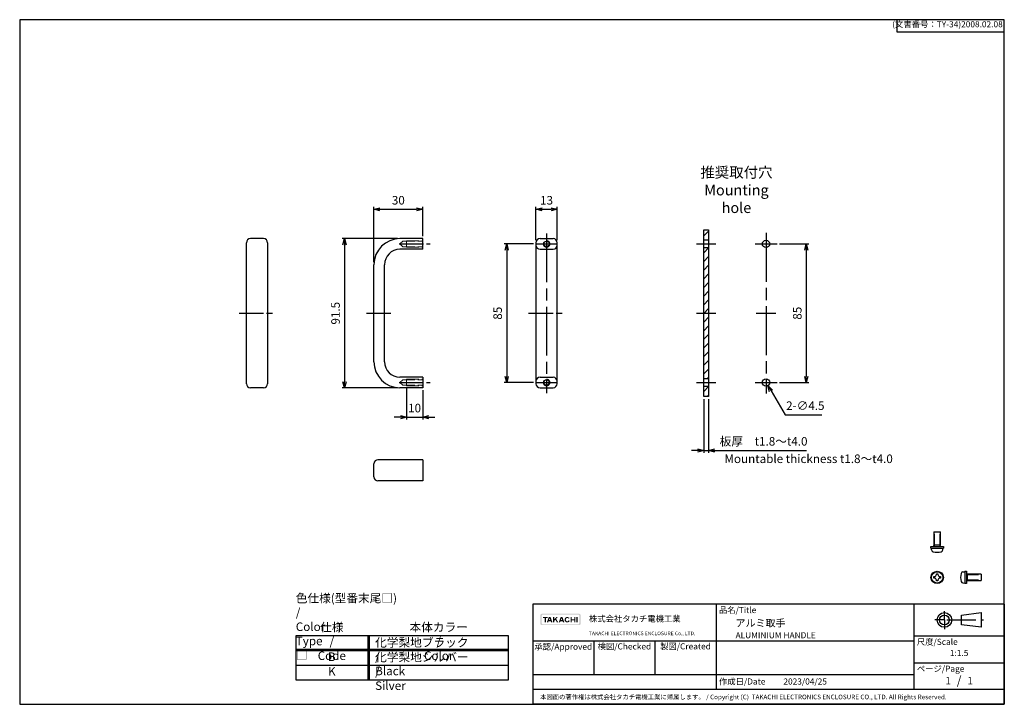
# Model space of a CAD drawing. Units: millimetres. Extents: x 0 to 604, y 0 to 420.
import ezdxf
from ezdxf.enums import TextEntityAlignment as Align

# ---------------------------------------------------------------- set-up
doc = ezdxf.new("R2010")
doc.units = ezdxf.units.MM
doc.header["$LTSCALE"] = 2.5
for name, pattern in [('AM_ISO02W050x2', [3.75, 3, -0.75]), ('AM_ISO08W050', [18, 12, -1.5, 3, -1.5]), ('AM_ISO08W050x2', [9, 6, -0.75, 1.5, -0.75]), ('gen7a', [6.875, 4.75, -0.875, 0.375, -0.875])]:
    doc.linetypes.add(name, pattern=pattern)
doc.layers.add('7A', color=4, linetype='gen7a')
doc.layers.add('RAHM2', color=1, linetype='Continuous')
for name, color, linetype, lineweight in [('AM_5', 3, 'Continuous', 25), ('AM_7', 4, 'AM_ISO08W050', 25), ('AM_8', 1, 'Continuous', 25), ('取手', 7, 'Continuous', 25), ('取手0', 7, 'AM_ISO02W050x2', 13), ('ﾋﾞｽ', 8, 'Continuous', 25), ('ﾋﾞｽ0', 8, 'AM_ISO02W050x2', 13)]:
    doc.layers.add(name, color=color, linetype=linetype, lineweight=lineweight)
doc.styles.get("Standard").update_dxf_attribs({"font": 'ISOCP.SHX', "bigfont": 'EXTFONT.SHX'})
doc.dimstyles.new('AM_ISO$0', dxfattribs={"dimtxt": 3.5, "dimasz": 2.5, "dimexe": 1, "dimexo": 1, "dimgap": 1.5, "dimtad": 1, "dimdsep": 46, "dimtxsty": 'Standard', "dimblk": 'OPEN30', "dimcen": 0, "dimclrd": 3, "dimclre": 3, "dimclrt": 2, "dimadec": 0, "dimazin": 2, "dimtp": 0.1, "dimtm": 0.1, "dimtfac": 0.71, "dimtmove": 0, "dimatfit": 3, "dimldrblk": 'OPEN30', "dimfxl": 0, "dimlwd": -1, "dimlwe": -1, "dimarcsym": 0})
doc.dimstyles.new('AM_ISO$3', dxfattribs={"dimtxt": 3.5, "dimasz": 2.5, "dimexe": 1, "dimexo": 1, "dimgap": 1.5, "dimtad": 1, "dimtoh": 1, "dimdsep": 46, "dimtxsty": 'Standard', "dimblk": 'OPEN30', "dimcen": 0, "dimclrd": 3, "dimclre": 3, "dimclrt": 2, "dimadec": 0, "dimazin": 2, "dimtp": 0.1, "dimtm": 0.1, "dimtfac": 0.71, "dimtofl": 0, "dimtmove": 0, "dimatfit": 0, "dimldrblk": 'OPEN30', "dimfxl": 0, "dimlwd": -1, "dimlwe": -1, "dimarcsym": 0})
pattern_1 = [(45, (0, 0), (-2.651650429449553, 2.651650429449553), [])]

# ---------------------------------------------------------------- blocks, each defined once
blk = doc.blocks.new('TK-A3')
for p, q in [((359, 280), (359, 275)), ((359, 275), (403, 275))]:
    blk.add_line(p, q)
blk.add_lwpolyline([(0, 0), (403, 0), (403, 280), (0, 280.0000000000001)], close=True)
at = {"insert": (402.3592953827349, 276.108542987227), "char_height": 2.5, "width": 43.07840397728299, "attachment_point": 9}
blk.add_mtext('(文書番号：TY-34)2008.02.08', dxfattribs=at)
blk = doc.blocks.new('A$C0FAF06CF')
at = {"layer": 'AM_8'}
h = blk.add_hatch(color=1, dxfattribs=at)
edge = h.paths.add_edge_path()
edge.add_line((-8.013599999999968, -2.411500000000411), (8.013600000000068, -2.411500000000414))
edge.add_arc((8.013600000000054, -1.773380000000513), 0.6381199999999012, 270, 360)
edge.add_line((8.651719999999955, -1.773380000000513), (8.651719999999969, 1.773379999999486))
edge.add_arc((8.013600000000025, 1.773379999999429), 0.638119999999958, 5.103880138248065e-12, 90.0000000000013)
edge.add_line((8.013599999999997, 2.411499999999391), (-8.013599999999997, 2.411499999999387))
edge.add_arc((-8.013600000000025, 1.773379999999436), 0.638119999999951, 89.99999999999682, 179.9999999999955)
edge.add_line((-8.651719999999983, 1.773379999999486), (-8.651719999999983, -1.773380000000506))
edge.add_arc((-8.013600000000025, -1.773380000000458), 0.638119999999951, 180.0000000000043, 270.0000000000045)
edge = h.paths.add_edge_path(flags=16)
edge.add_line((-7.471939999999961, 2.092439999999486), (7.471940000000018, 2.092439999999479))
edge.add_arc((7.471940000000046, 1.550779999999479), 0.5416600000000003, 7.958078640513122e-13, 90.00000000000148, ccw=False)
edge.add_line((8.013600000000025, 1.550779999999486), (8.013600000000025, -1.550780000000506))
edge.add_arc((7.471940000000018, -1.550780000000502), 0.5416600000000074, 270, 359.99999999999966, ccw=False)
edge.add_line((7.471940000000018, -2.092440000000506), (-7.471939999999961, -2.092440000000513))
edge.add_arc((-7.471939999999961, -1.550780000000506), 0.5416600000000074, 180, 270, ccw=False)
edge.add_line((-8.013599999999968, -1.550780000000506), (-8.013599999999968, 1.550779999999486))
edge.add_arc((-7.471939999999961, 1.550779999999486), 0.5416600000000003, 90, 180, ccw=False)
for points in [[(-5.453699999999969, 0.5935999999994923), (-5.453699999999969, 1.038799999999492), (-7.531299999999987, 1.038799999999492), (-7.531299999999987, 0.5935999999994923), (-6.759619999999984, 0.5935999999994923), (-6.759619999999984, -1.224300000000516), (-6.225379999999973, -1.224300000000516), (-6.225379999999973, 0.5935999999994923)], [(-3.146079999999984, 1.038799999999492), (-3.146079999999984, -1.224300000000516), (-2.671199999999942, -1.224300000000516), (-2.671199999999942, -0.6184186206901412), (-2.193432261217481, -0.1027759420753025), (-1.520149446800417, -1.224300000000516), (-0.9571799999999939, -1.224300000000516), (-1.851807874889658, 0.2659306476478651), (-1.135707252964409, 1.038799999999492), (-1.788279380580377, 1.038799999999492), (-2.671199999999942, 0.08588602895155795), (-2.671199999999942, 1.038799999999492)], [(4.304715008555604, 1.038799999999492), (4.304715008555604, -1.224300000000516), (4.775885008555576, -1.224300000000516), (4.775885008555576, -0.3153500000005121), (5.829525008555606, -0.3153500000005121), (5.829525008555606, -1.224300000000516), (6.300695008555579, -1.224300000000516), (6.300695008555579, 1.038799999999492), (5.829525008555606, 1.038799999999492), (5.829525008555606, 0.1298499999994878), (4.775885008555576, 0.1298499999994878), (4.775885008555576, 1.038799999999492)], [(7.28013500855559, -1.224300000000516), (7.28013500855559, 1.038799999999492), (6.805255008555605, 1.038799999999492), (6.805255008555605, -1.224300000000516)]]:
    blk.add_hatch(color=1, dxfattribs=at).paths.add_polyline_path(points)
h = blk.add_hatch(color=1, dxfattribs=at)
h.paths.add_polyline_path([(-5.264049114754044, -1.224300000000516), (-5.084217508196673, -0.7345800000005109), (-4.161102491803263, -0.7345800000005109), (-3.981270885245877, -1.224300000000516), (-3.420619999999971, -1.224300000000516), (-4.251659999999958, 1.038799999999492), (-4.993659999999977, 1.038799999999492), (-5.82469999999995, -1.224300000000516)])
h.paths.add_polyline_path([(-4.332759934426207, -0.2671200000005083), (-4.912560065573729, -0.2671200000005083), (-4.622659999999968, 0.5223399999994971)], flags=16)
h = blk.add_hatch(color=1, dxfattribs=at)
h.paths.add_polyline_path([(-0.1961891147540484, -1.224300000000516), (-0.01635750819667692, -0.7345800000005109), (0.9067575081967476, -0.7345800000005109), (1.086589114754119, -1.224300000000516), (1.647240000000011, -1.224300000000516), (0.8162000000000376, 1.038799999999492), (0.07420000000001892, 1.038799999999492), (-0.7568399999999542, -1.224300000000516)])
h.paths.add_polyline_path([(0.7351000655737892, -0.2671200000005083), (0.1552999344262673, -0.2671200000005083), (0.4452000000000282, 0.5223399999994971)], flags=16)
h = blk.add_hatch(color=1, dxfattribs=at)
edge = h.paths.add_edge_path()
edge.add_ellipse((2.878960000000006, -0.09275000000052636), major_axis=(0, 0.7271600000000495), ratio=0.8673469387754512, start_angle=304.6510247185947, end_angle=609.4109213221484)
edge.add_line((3.469375036740871, -0.3484654247793539), (3.941135008555591, -0.5527900000005097))
edge.add_arc((2.878960000000006, -0.09275000000051214), 1.157520000000027, 38.550540790803325, 336.58201840165333, ccw=False)
edge.add_line((3.784208621486187, 0.6286219454599618), (3.397792961318373, 0.3206961337928842))
blk = doc.blocks.new('TK-仕様書(和英併記)_221115')
for p, q in [((0, 41), (-193, 41)), ((-193, 41), (-193, 0)), ((-118, 41), (-118, 6)), ((-37, 41), (-37, 6)), ((0, 41), (0, 0)), ((-17.5, 36.5), (-9.5, 37.5)), ((-17.5, 32.5), (-17.5, 36.5)), ((-9.5, 37.5), (-9.5, 31.5)), ((-9.5, 31.5), (-17.5, 32.5)), ((-193, 25.99999999999994), (-37, 25.99999999999994)), ((-168.0000000000001, 25.99999999999994), (-168, 12)), ((-143.0000000000001, 25.99999999999994), (-143.0000000000001, 12)), ((-37, 28), (0, 28)), ((-37, 17), (0, 17)), ((-37.00000000000011, 12), (-193, 12)), ((0, 6), (-193, 6)), ((0, 0), (-193, 0))]:
    blk.add_line(p, q)
for radius in [3, 2]:
    blk.add_circle((-24.5, 34.5), radius)
at = {"layer": '7A'}
for p, q in [((-24.5, 34.5), (-24.5, 38.07478664473149)), ((-24.5, 34.5), (-28.5, 34.5)), ((-24.5, 34.5), (-24.5, 30.78991724228479)), ((-23.5, 34.5), (-8.5, 34.5))]:
    blk.add_line(p, q, dxfattribs=at)
at = {"xscale": 0.96, "yscale": 0.96, "zscale": 0.96}
blk.add_blockref('A$C0FAF06CF', (-181.6455717699872, 34.68781725888325), dxfattribs=at)
at = {"attachment_point": 4}
for s, insert, char_height, width in [('{\\fMS PGothic|b0|i0|c128|p50;株式会社タカチ電機工業}', (-170, 35), 2.5, 45.82642997810501), ('{\\fArial|b0|i0|c128|p34;TAKACHI ELECTRONICS ENCLOSURE Co., LTD.}', (-170, 29), 1.5, 47.81805962271847)]:
    blk.add_mtext(s, dxfattribs=dict(at, insert=insert, char_height=char_height, width=width))
at = {"insert": (-190, 3), "char_height": 1.9, "attachment_point": 4}
blk.add_mtext_dynamic_manual_height_columns('{\\fMS PGothic|b0|i0|c128|p50;本図面の著作権は株式会社タカチ電機工業に帰属します。\\fMS PGothic|b0|i0|c0|p50; / Copyright (C)\\~ TAKACHI ELECTRONICS \\fMS PGothic|b0|i0|c128|p50;ENCLOSURE CO., LTD. All Rights Reserved.}', width=170.5389916538464, gutter_width=15, heights=[0], dxfattribs=at)
for tag, height, p in [('品名', 3, (-110, 33.24999999999994)), ('TITLE', 2.5, (-110, 28.24999999999994)), ('型番', 3, (-110, 16.8380177036398))]:
    blk.add_attdef(tag, text='', height=height).set_placement(p, align=Align.MIDDLE_LEFT)
for tag, height, p in [('GEN-TITLE-SCA', 2.5, (-18.5, 20.65051770363984)), ('承認', 2.5, (-180.7195176573869, 16.8380177036398)), ('検図', 2.5, (-155.5000000000001, 16.8380177036398)), ('製図', 2.5, (-130.5000000000001, 16.8380177036398)), ('部品サイズ', 2.5, (-155.5, 9)), ('GEN-TITLE-DAT', 2.5, (-81.5, 9)), ('ページNO.', 3, (-23, 9.29271309525528)), ('総ページ数', 3, (-14, 9.29271309525528))]:
    blk.add_attdef(tag, text='', height=height).set_placement(p, align=Align.MIDDLE)
at = {"layer": 'RAHM2', "char_height": 2.5}
for s, insert, width, attachment_point in [('品名/Title', (-116.8002551371314, 39.80103540727967), 90, 1), ('承認/Approved', (-180.5000000000001, 24.8010354072796), 22.21535073038012, 2), ('検図/Checked', (-155.5, 24.92584712714763), 19.8526851587086, 2), ('製図/Created', (-130.5, 24.95800561859733), 19.44564691649168, 2), ('尺度/Scale', (-35.80025513713144, 26.80103540727967), 20, 1), ('ページ/Page', (-35.80025513713144, 15.80103540727967), 20, 1), ('作成日/Date', (-116.8002551371314, 9), 17.84866863742184, 4)]:
    blk.add_mtext(s, dxfattribs=dict(at, insert=insert, width=width, attachment_point=attachment_point))
at = {"layer": 'RAHM2', "color": 0, "insert": (-18.5, 9.29271309525528), "char_height": 3.5, "width": 4.469919821818735, "attachment_point": 5}
blk.add_mtext('/', dxfattribs=at)
blk = doc.blocks.new('A$C5BAF22E3')
at = {"layer": 'ﾋﾞｽ'}
for p, q in [((-2.119415189819051, 3.402063861109639), (-0.9999999999999432, 3.499999999997527)), ((-0.9999999999999432, 3.799999999999997), (-1.000000000000057, -3.799999999999997)), ((-0.9999999999999432, 3.799999999999997), (1.13686837721616e-13, 3.799999999999997)), ((1.13686837721616e-13, 3.799999999999997), (-1.13686837721616e-13, -3.799999999999997)), ((5.684341886080801e-14, 1.828571428571095), (0.7499999999991189, 1.999999999999517)), ((9.000000000000057, 1.999999999999517), (0.7499999999991473, 1.999999999999517)), ((0.7499999999990052, -1.999999999999517), (0.7499999999991189, 1.999999999999517)), ((9.000000000000057, 1.999999999999517), (8.999999999999943, -1.999999999999517)), ((-2.119415189819051, -3.402063861109639), (-1.000000000000057, -3.499999999997527)), ((-1.13686837721616e-13, -3.799999999999997), (-1.000000000000057, -3.799999999999997)), ((-5.684341886080801e-14, -1.828571428571124), (0.7499999999990052, -1.999999999999517)), ((0.7499999999990337, -1.999999999999517), (8.999999999999943, -1.999999999999517))]:
    blk.add_line(p, q, dxfattribs=at)
for centre, radius, start, end in [((5.400000000000006, 0), 9, 164.119149991739, 195.880850008261), ((-2.006112724247203, 2.107010753590487), 1.3, 94.99999999999652, 164.1191499917425), ((-2.006112724247288, -2.1070107535906), 1.3, 195.8808500082539, 265.0000000000068)]:
    blk.add_arc(centre, radius, start, end, dxfattribs=at)
at = {"layer": 'ﾋﾞｽ0'}
for p, q in [((5.684341886080801e-14, 1.59999999999954), (9.000000000000057, 1.599999999999582)), ((-2.842170943040401e-14, -1.599999999999596), (8.999999999999943, -1.599999999999596))]:
    blk.add_line(p, q, dxfattribs=at)
blk = doc.blocks.new('A$C5D527248')
at = {"layer": 'ﾋﾞｽ'}
for p, q in [((-2.100000000000023, -0.4772727272726911), (-2.099999999999994, 0.4772727272727195)), ((-2.099999999999966, 0.4772727272727195), (-1.813636363636363, 0.4772727272727195)), ((-0.4772727272726911, 2.100000000000051), (0.4772727272727195, 2.100000000000051)), ((-0.4772727272727195, 1.813636363636334), (-0.4772727272727195, 2.100000000000051)), ((0.4772727272727195, 2.100000000000051), (0.4772727272727195, 1.813636363636448)), ((1.813636363636306, 0.4772727272727195), (2.100000000000023, 0.4772727272727195)), ((2.099999999999994, 0.4772727272726911), (2.099999999999994, -0.4772727272726911)), ((-1.813636363636306, -0.4772727272726911), (-2.100000000000023, -0.4772727272726911)), ((-0.4772727272726911, -2.099999999999909), (-0.4772727272726911, -1.813636363636306)), ((0.4772727272727479, -2.100000000000023), (-0.4772727272726343, -2.100000000000023)), ((0.4772727272727479, -1.813636363636306), (0.4772727272727479, -2.100000000000023)), ((2.099999999999994, -0.4772727272726911), (1.813636363636363, -0.4772727272726911))]:
    blk.add_line(p, q, dxfattribs=at)
for radius in [3.799999999999969, 3.499999999999148]:
    blk.add_circle((0, 0), radius, dxfattribs=at)
for centre, start, end in [((-1.813636363636363, 1.813636363636334), 270, 0), ((1.813636363636306, 1.813636363636334), 180, 270), ((-1.813636363636277, -1.813636363636306), 0, 90), ((1.813636363636363, -1.813636363636306), 90, 180)]:
    blk.add_arc(centre, 1.33636363636362, start, end, dxfattribs=at)
blk = doc.blocks.new('_Open30')
at = {"color": 0, "linetype": 'ByBlock', "lineweight": -2}
for p, q in [((-1, 0.26794919), (0, 0)), ((0, 0), (-1, -0.26794919)), ((0, 0), (-1, 0))]:
    blk.add_line(p, q, dxfattribs=at)
blk = doc.blocks.new('*D18')
at = {"layer": 'AM_5', "color": 3, "transparency": 16777216}
for p, q in [((316.9776637707449, 284.6721588706417), (316.9776637707449, 305.1721588706417)), ((320.7276637707449, 303.6721588706417), (326.2276637707449, 303.6721588706417)), ((329.9776637707449, 284.6721588706417), (329.9776637707449, 305.1721588706417))]:
    blk.add_line(p, q, dxfattribs=at)
at = {"layer": 'Defpoints', "color": 0, "transparency": 16777216}
for p in [(329.9776637707449, 303.6721588706417), (316.9776637707449, 283.1721588706417), (329.9776637707449, 283.1721588706417)]:
    blk.add_point(p, dxfattribs=at)
at = {"layer": 'AM_5', "color": 3, "transparency": 16777216, "xscale": 3.75, "yscale": 3.75, "zscale": 3.75, "rotation": 180}
blk.add_blockref('_Open30', (316.9776637707449, 303.6721588706417), dxfattribs=at)
at = {"layer": 'AM_5', "color": 3, "transparency": 16777216, "xscale": 3.75, "yscale": 3.75, "zscale": 3.75}
blk.add_blockref('_Open30', (329.9776637707449, 303.6721588706417), dxfattribs=at)
at = {"layer": 'AM_5', "color": 2, "transparency": 16777216, "insert": (323.4776637707449, 308.5471588706417), "char_height": 5.25, "attachment_point": 5}
blk.add_mtext('13', dxfattribs=at)
blk = doc.blocks.new('A$C4629260a')
for p, q in [((0, 0), (0, -35.99999999999999)), ((174.000000129534, -7.105427357601002e-14), (0, 0)), ((174.000000129534, -36.00000000000006), (174.000000129534, -7.105427357601002e-14)), ((0, -23.99999999999999), (174.000000129534, -24.00000000000006)), ((0, -35.99999999999999), (174.000000129534, -36.00000000000006))]:
    blk.add_line(p, q)
at = {"color": 1}
for p, q in [((58.99999999999999, 2.795420641632518e-07), (58.99999999999999, -35.99999972045793)), ((60.00000012953441, 0), (60.00000012953404, -35.99999999999999)), ((-7.177257472790188e-07, -10.99999936281414), (174.000000129534, -10.99999936281421)), ((0, -11.99999999999999), (174.000000129534, -12.00000000000006))]:
    blk.add_line(p, q, dxfattribs=at)
at = {"color": 2, "char_height": 7, "width": 2.842170943040401e-14}
for s, insert, attachment_point in [('色仕様(型番末尾□) / Color Type □', (0, 6.550000000000026), 4), ('仕様 / Code', (29.49999999999999, -5.499999681407076), 5), ('本体カラー / Color', (117.0000001295342, -5.499999681407139), 5), ('化学梨地ブラック / Black', (65.00000012953416, -17.99999999999999), 4), ('B', (29.49999999999999, -17.99999999999999), 5), ('化学梨地シルバー / Silver', (65.00000012953399, -29.99999999999999), 4), ('K', (29.49999999999999, -29.99999999999999), 5)]:
    blk.add_mtext(s, dxfattribs=dict(at, insert=insert, attachment_point=attachment_point))
blk = doc.blocks.new('*D21')
at = {"layer": 'AM_5', "color": 3, "transparency": 16777216}
for p, q in [((217.4574892234399, 271.1721588706417), (217.4574892234399, 305.1721588706417)), ((221.2074892234399, 303.6721588706417), (243.7074892234399, 303.6721588706417)), ((247.4574892234399, 287.1721588706417), (247.4574892234399, 305.1721588706417))]:
    blk.add_line(p, q, dxfattribs=at)
at = {"layer": 'Defpoints', "color": 0, "transparency": 16777216}
for p in [(247.4574892234399, 303.6721588706417), (247.4574892234399, 285.6721588706417), (217.4574892234399, 269.6721588706417)]:
    blk.add_point(p, dxfattribs=at)
at = {"layer": 'AM_5', "color": 3, "transparency": 16777216, "xscale": 3.75, "yscale": 3.75, "zscale": 3.75, "rotation": 180}
blk.add_blockref('_Open30', (217.4574892234399, 303.6721588706417), dxfattribs=at)
at = {"layer": 'AM_5', "color": 3, "transparency": 16777216, "xscale": 3.75, "yscale": 3.75, "zscale": 3.75}
blk.add_blockref('_Open30', (247.4574892234399, 303.6721588706417), dxfattribs=at)
at = {"layer": 'AM_5', "color": 2, "transparency": 16777216, "insert": (232.4574892234399, 308.5471588706417), "char_height": 5.25, "attachment_point": 5}
blk.add_mtext('30', dxfattribs=at)
blk = doc.blocks.new('*D22')
at = {"layer": 'AM_5', "color": 3, "transparency": 16777216}
for p, q in [((237.4574892234399, 193.9221588706417), (237.4574892234399, 174.6721588706417)), ((247.4574892234399, 192.6721588706417), (247.4574892234399, 174.6721588706417)), ((233.7074892234399, 176.1721588706417), (229.9574892234399, 176.1721588706417)), ((237.4574892234399, 176.1721588706417), (247.4574892234399, 176.1721588706417)), ((251.2074892234399, 176.1721588706417), (254.9574892234399, 176.1721588706417))]:
    blk.add_line(p, q, dxfattribs=at)
at = {"layer": 'Defpoints', "color": 0, "transparency": 16777216}
for p in [(237.4574892234399, 195.4221588706417), (247.4574892234399, 194.1721588706417), (247.4574892234399, 176.1721588706417)]:
    blk.add_point(p, dxfattribs=at)
at = {"layer": 'AM_5', "color": 3, "transparency": 16777216, "xscale": 3.75, "yscale": 3.75, "zscale": 3.75}
blk.add_blockref('_Open30', (237.4574892234399, 176.1721588706417), dxfattribs=at)
at = {"layer": 'AM_5', "color": 3, "transparency": 16777216, "xscale": 3.75, "yscale": 3.75, "zscale": 3.75, "rotation": 180}
blk.add_blockref('_Open30', (247.4574892234399, 176.1721588706417), dxfattribs=at)
at = {"layer": 'AM_5', "color": 2, "transparency": 16777216, "insert": (242.4574892234399, 181.0471588706417), "char_height": 5.25, "attachment_point": 5}
blk.add_mtext('10', dxfattribs=at)
blk = doc.blocks.new('*D23')
at = {"layer": 'AM_5', "color": 3, "transparency": 16777216}
for p, q in [((315.477663770745, 282.4221588706418), (297.4776637707463, 282.4221588706418)), ((298.9776637707463, 278.6721588706418), (298.9776637707463, 201.1721588706417)), ((315.477663770745, 197.4221588706417), (297.4776637707463, 197.4221588706417))]:
    blk.add_line(p, q, dxfattribs=at)
at = {"layer": 'Defpoints', "color": 0, "transparency": 16777216}
for p in [(316.977663770745, 282.4221588706418), (298.9776637707463, 197.4221588706417), (316.977663770745, 197.4221588706417)]:
    blk.add_point(p, dxfattribs=at)
at = {"layer": 'AM_5', "color": 3, "transparency": 16777216, "xscale": 3.75, "yscale": 3.75, "zscale": 3.75}
for p, rotation in [((298.9776637707463, 282.4221588706418), 90), ((298.9776637707463, 197.4221588706417), 270)]:
    blk.add_blockref('_Open30', p, dxfattribs=dict(at, rotation=rotation))
at = {"layer": 'AM_5', "color": 2, "transparency": 16777216, "insert": (294.1026637707463, 239.9221588706416), "char_height": 5.25, "attachment_point": 5, "rotation": 90}
blk.add_mtext('85', dxfattribs=at)
blk = doc.blocks.new('*D24')
at = {"layer": 'AM_5', "color": 3, "transparency": 16777216}
for p, q in [((231.95748922344, 285.6721588706418), (197.957488223441, 285.6721588706418)), ((199.457488223441, 281.9221588706418), (199.457488223441, 197.9221588706418)), ((231.95748922344, 194.1721588706418), (197.957488223441, 194.1721588706418))]:
    blk.add_line(p, q, dxfattribs=at)
at = {"layer": 'Defpoints', "color": 0, "transparency": 16777216}
for p in [(233.45748922344, 285.6721588706418), (199.457488223441, 194.1721588706418), (233.45748922344, 194.1721588706418)]:
    blk.add_point(p, dxfattribs=at)
at = {"layer": 'AM_5', "color": 3, "transparency": 16777216, "xscale": 3.75, "yscale": 3.75, "zscale": 3.75}
for p, rotation in [((199.457488223441, 285.6721588706418), 90), ((199.457488223441, 194.1721588706418), 270)]:
    blk.add_blockref('_Open30', p, dxfattribs=dict(at, rotation=rotation))
at = {"layer": 'AM_5', "color": 2, "transparency": 16777216, "insert": (194.582488223441, 239.9221588706417), "char_height": 5.25, "attachment_point": 5, "rotation": 90}
blk.add_mtext('91.5', dxfattribs=at)
blk = doc.blocks.new('*D25')
at = {"layer": 'AM_5', "color": 3, "transparency": 16777216}
for p, q in [((466.4512190135778, 282.4221588706418), (484.4512190135805, 282.4221588706418)), ((482.9512190135805, 278.6721588706418), (482.9512190135805, 201.1721588706418)), ((466.451219013578, 197.4221588706418), (484.4512190135805, 197.4221588706418))]:
    blk.add_line(p, q, dxfattribs=at)
at = {"layer": 'Defpoints', "color": 0, "transparency": 16777216}
for p in [(464.9512190135778, 282.4221588706418), (464.951219013578, 197.4221588706418), (482.9512190135805, 197.4221588706418)]:
    blk.add_point(p, dxfattribs=at)
at = {"layer": 'AM_5', "color": 3, "transparency": 16777216, "xscale": 3.75, "yscale": 3.75, "zscale": 3.75}
for p, rotation in [((482.9512190135805, 282.4221588706418), 90), ((482.9512190135805, 197.4221588706418), 270)]:
    blk.add_blockref('_Open30', p, dxfattribs=dict(at, rotation=rotation))
at = {"layer": 'AM_5', "color": 2, "transparency": 16777216, "insert": (478.0762190135804, 239.9221588706416), "char_height": 5.25, "attachment_point": 5, "rotation": 90}
blk.add_mtext('85', dxfattribs=at)
blk = doc.blocks.new('*D26')
at = {"layer": 'AM_5', "color": 3, "transparency": 16777216}
for p, q in [((461.2654948953194, 192.2636500434147), (469.9436354948084, 177.6545656743731)), ((469.9436354948084, 177.6545656743731), (492.4944145441882, 177.6545656743731))]:
    blk.add_line(p, q, dxfattribs=at)
at = {"layer": 'Defpoints', "color": 0, "transparency": 16777216}
for p in [(457.052115557925, 199.3565996808516), (459.3503224692309, 195.4877180604315)]:
    blk.add_point(p, dxfattribs=at)
at = {"layer": 'AM_5', "color": 3, "transparency": 16777216, "xscale": 3.75, "yscale": 3.75, "zscale": 3.75, "rotation": 120.7113104637807}
blk.add_blockref('_Open30', (459.3503224692309, 195.4877180604315), dxfattribs=at)
at = {"layer": 'AM_5', "color": 2, "transparency": 16777216, "insert": (482.3440250194982, 182.5300824066566), "char_height": 5.25, "attachment_point": 5}
blk.add_mtext('2-∅4.5', dxfattribs=at)
blk = doc.blocks.new('*D27')
at = {"layer": 'AM_5', "color": 3, "transparency": 16777216}
for p, q in [((419.9431799674143, 187.2721588706416), (419.9431799674143, 154.2721588706414)), ((422.9431799674143, 187.2721588706416), (422.9431799674143, 154.2721588706414)), ((416.1931799674143, 155.7721588706414), (412.4431799674143, 155.7721588706414)), ((419.9431799674143, 155.7721588706414), (422.9431799674143, 155.7721588706414)), ((426.6931799674143, 155.7721588706414), (482.984813825682, 155.7721588706414))]:
    blk.add_line(p, q, dxfattribs=at)
at = {"layer": 'Defpoints', "color": 0, "transparency": 16777216}
for p in [(419.9431799674143, 188.7721588706416), (422.9431799674143, 188.7721588706416), (422.9431799674143, 155.7721588706414)]:
    blk.add_point(p, dxfattribs=at)
at = {"layer": 'AM_5', "color": 3, "transparency": 16777216, "xscale": 3.75, "yscale": 3.75, "zscale": 3.75}
blk.add_blockref('_Open30', (419.9431799674143, 155.7721588706414), dxfattribs=at)
at = {"layer": 'AM_5', "color": 3, "transparency": 16777216, "xscale": 3.75, "yscale": 3.75, "zscale": 3.75, "rotation": 180}
blk.add_blockref('_Open30', (422.9431799674143, 155.7721588706414), dxfattribs=at)
at = {"layer": 'AM_5', "color": 2, "transparency": 16777216, "insert": (456.7139968965481, 160.6471588706414), "char_height": 5.25, "attachment_point": 5}
blk.add_mtext('板厚\u3000t1.8～t4.0', dxfattribs=at)

msp = doc.modelspace()

# ---------------------------------------------------------------- hatches: boundary and pattern name
at = {"layer": 'AM_8'}
h = msp.add_hatch(dxfattribs=at)
h.set_pattern_fill('_U', color=256, scale=3.75, angle=45, style=0, pattern_type=0)
h.set_pattern_definition(pattern_1)
h.paths.add_polyline_path([(419.9431799674143, 291.0721588706417), (419.9431799674143, 284.6721588706417), (422.9431799674143, 284.6721588706417), (422.9431799674143, 291.0721588706417)])
h = msp.add_hatch(dxfattribs=at)
h.set_pattern_fill('_U', color=256, scale=3.75, angle=45, style=0, pattern_type=0)
h.set_pattern_definition([(45, (45.97396807369933, 9.041038144276627), (-2.651650429449553, 2.651650429449553), [])])
h.paths.add_polyline_path([(419.9431799674143, 280.1721588706417), (419.9431799674143, 199.6721588706417), (422.9431799674143, 199.6721588706417), (422.9431799674143, 280.1721588706417)])
h = msp.add_hatch(dxfattribs=at)
h.set_pattern_fill('_U', color=256, scale=3.75, angle=45, style=0, pattern_type=0)
h.set_pattern_definition(pattern_1)
h.paths.add_polyline_path([(422.9431799674143, 188.7721588706416), (422.9431799674143, 195.1721588706417), (419.9431799674143, 195.1721588706417), (419.9431799674143, 188.7721588706416)])

# ---------------------------------------------------------------- linework, layer by layer
for p, q in [((419.9431799674143, 291.0721588706417), (422.9431799674143, 291.0721588706417)), ((419.9431799674143, 188.7721588706416), (419.9431799674143, 291.0721588706417)), ((422.9431799674143, 291.0721588706417), (422.9431799674143, 188.7721588706416)), ((422.9431799674143, 284.6721588706417), (419.9431799674143, 284.6721588706417)), ((419.9431799674143, 280.1721588706417), (422.9431799674143, 280.1721588706417)), ((422.9431799674143, 199.6721588706417), (419.9431799674143, 199.6721588706417)), ((419.9431799674143, 195.1721588706417), (422.9431799674143, 195.1721588706417)), ((422.9431799674143, 188.7721588706416), (419.9431799674143, 188.7721588706416))]:
    msp.add_line(p, q)
for centre in [(458.2012190135775, 282.4221588706417), (458.2012190135778, 197.4221588706417)]:
    msp.add_circle(centre, 2.25)
at = {"layer": 'AM_7'}
for p, q in [((323.4776637707449, 288.9221588706417), (323.4776637707449, 190.9221588706416)), ((458.2012190135775, 289.1721588706417), (458.2012190135778, 190.6721588706417))]:
    msp.add_line(p, q, dxfattribs=at)
at = {"layer": 'AM_7', "linetype": 'AM_ISO08W050x2'}
for p, q in [((232.9574892234399, 282.4221588706416), (251.9574892234399, 282.4221588706416)), ((316.9776637707449, 282.4221588706417), (329.9776637707449, 282.4221588706417)), ((415.4431799674143, 282.4221588706417), (427.4431799674143, 282.4221588706417)), ((451.4512190135775, 282.4221588706417), (464.9512190135775, 282.4221588706417)), ((134.6820628320442, 239.9221588706417), (156.6820628320442, 239.9221588706417)), ((212.9574892234399, 239.9221588706417), (228.4574892234399, 239.9221588706416)), ((312.4776637707449, 239.9221588706417), (334.4776637707449, 239.9221588706417)), ((415.4431799674143, 239.9221588706417), (427.4431799674143, 239.9221588706417)), ((452.2012190135777, 239.9221588706417), (464.2012190135777, 239.9221588706417)), ((232.9574892234399, 197.4221588706417), (251.9574892234399, 197.4221588706417)), ((316.9776637707449, 197.4221588706416), (329.9776637707449, 197.4221588706416)), ((415.4431799674143, 197.4221588706417), (427.4431799674143, 197.4221588706417)), ((451.4512190135778, 197.4221588706417), (464.9512190135778, 197.4221588706417))]:
    msp.add_line(p, q, dxfattribs=at)
at = {"layer": '取手'}
for p, q in [((149.6820628320442, 285.6721588706417), (141.6820628320442, 285.6721588706417)), ((247.4574892234399, 285.6721588706417), (233.4574892234399, 285.6721588706417)), ((247.4574892234399, 279.1721588706417), (247.4574892234399, 285.6721588706417)), ((319.4776637707449, 285.6721588706417), (327.4776637707449, 285.6721588706417)), ((139.1820628320442, 196.6721588706417), (139.1820628320442, 283.1721588706417)), ((152.1820628320442, 283.1721588706417), (152.1820628320442, 196.6721588706417)), ((247.4574892234399, 279.1721588706417), (233.4574892234399, 279.1721588706417)), ((316.9776637707449, 283.1721588706417), (316.9776637707449, 196.6721588706417)), ((319.4776637707449, 279.1721588706417), (327.4776637707449, 279.1721588706417)), ((329.9776637707449, 196.6721588706417), (329.9776637707449, 283.1721588706417)), ((217.4574892234399, 210.1721588706417), (217.4574892234399, 269.6721588706417)), ((223.9574892234399, 210.1721588706417), (223.9574892234399, 269.6721588706417)), ((247.4574892234399, 200.6721588706417), (233.4574892234399, 200.6721588706417)), ((247.4574892234399, 200.6721588706417), (247.4574892234399, 194.1721588706417)), ((319.4776637707449, 200.6721588706417), (327.4776637707449, 200.6721588706417)), ((149.6820628320442, 194.1721588706417), (141.6820628320442, 194.1721588706417)), ((247.4574892234399, 194.1721588706417), (233.4574892234399, 194.1721588706417)), ((319.4776637707449, 194.1721588706417), (327.4776637707449, 194.1721588706417)), ((217.4574892234376, 139.5316714334936), (217.4574892234376, 147.5316714334936)), ((247.4574892234376, 150.0316714334936), (219.9574892234376, 150.0316714334936)), ((247.4574892234376, 150.0316714334936), (247.4574892234376, 137.0316714334936)), ((247.4574892234376, 137.0316714334936), (219.9574892234376, 137.0316714334936))]:
    msp.add_line(p, q, dxfattribs=at)
for centre in [(323.4776637707449, 282.4221588706417), (323.4776637707449, 197.4221588706416)]:
    msp.add_circle(centre, 1.699999999999932, dxfattribs=at)
for centre, radius, start, end in [((141.6820628320442, 283.1721588706417), 2.5, 90, 180), ((149.6820628320442, 283.1721588706417), 2.5, 0, 90), ((233.4574892234399, 269.6721588706417), 16, 90, 180), ((319.4776637707449, 283.1721588706417), 2.5, 90, 180), ((327.4776637707449, 283.1721588706417), 2.5, 0, 90), ((233.4574892234399, 269.6721588706417), 9.5, 90, 180), ((319.4776637707449, 281.6721588706417), 2.5, 180, 270), ((327.4776637707449, 281.6721588706417), 2.5, 270, 0), ((233.4574892234399, 210.1721588706417), 16, 180, 270), ((233.4574892234399, 210.1721588706417), 9.5, 180, 270), ((319.4776637707449, 198.1721588706416), 2.5, 90, 180), ((327.4776637707449, 198.1721588706416), 2.5, 0, 90), ((141.6820628320442, 196.6721588706416), 2.5, 180, 270), ((149.6820628320442, 196.6721588706416), 2.5, 270, 0), ((319.4776637707449, 196.6721588706416), 2.5, 180, 270), ((327.4776637707449, 196.6721588706416), 2.5, 270, 0), ((219.9574892234376, 147.5316714334935), 2.5, 90, 180), ((219.9574892234376, 139.5316714334935), 2.5, 180, 270)]:
    msp.add_arc(centre, radius, start, end, dxfattribs=at)
at = {"layer": '取手0'}
for p, q in [((233.4574892234399, 282.4221588706416), (235.1574892234399, 284.1221588706416)), ((235.1574892234397, 284.1221588706416), (247.4574892234399, 284.1221588706416)), ((237.4574892234399, 284.4221588706417), (237.4574892234399, 280.4221588706416)), ((237.4574892234399, 284.4221588706416), (247.4574892234399, 284.4221588706416)), ((235.1574892234377, 280.7221588706416), (233.4574892234399, 282.4221588706416)), ((235.1574892234377, 280.7221588706416), (247.4574892234399, 280.7221588706416)), ((237.4574892234399, 280.4221588706416), (247.4574892234399, 280.4221588706416)), ((235.1574892234377, 199.1221588706417), (233.4574892234399, 197.4221588706417)), ((233.4574892234399, 197.4221588706417), (235.1574892234399, 195.7221588706417)), ((235.1574892234377, 199.1221588706417), (247.4574892234399, 199.1221588706417)), ((235.1574892234399, 195.7221588706417), (247.4574892234399, 195.7221588706417)), ((237.4574892234399, 199.4221588706417), (247.4574892234399, 199.4221588706417)), ((237.4574892234399, 195.4221588706417), (237.4574892234399, 199.4221588706417)), ((237.4574892234399, 195.4221588706417), (247.4574892234399, 195.4221588706417))]:
    msp.add_line(p, q, dxfattribs=at)
for centre in [(323.4776637707449, 282.4221588706417), (323.4776637707449, 197.4221588706416)]:
    msp.add_circle(centre, 2, dxfattribs=at)

# ---------------------------------------------------------------- block references
at = {"lineweight": 0, "xscale": 1.5, "yscale": 1.5, "zscale": 1.5}
msp.add_blockref('TK-A3', (0, 0), dxfattribs=at)
at = {"rotation": 89.99999999999999}
msp.add_blockref('A$C5BAF22E3', (563.2791864168993, 96.83369029425745), dxfattribs=at)
for name, p in [('A$C5D527248', (563.2791864168993, 77.86521765172523)), ('A$C5BAF22E3', (581.2525609637127, 77.86521765172523))]:
    msp.add_blockref(name, p)
at = {"xscale": 0.75, "yscale": 0.75, "zscale": 0.75}
msp.add_blockref('A$C4629260a', (169.4999999028496, 42.00000000000005), dxfattribs=at)
at = {"lineweight": 0, "xscale": 1.5, "yscale": 1.5, "zscale": 1.5}
msp.add_blockref('TK-仕様書(和英併記)_221115', (604.5, 0), dxfattribs=at).add_auto_attribs({'品名': 'アルミ取手', 'TITLE': 'ALUMINIUM HANDLE', 'GEN-TITLE-DAT': '2023/04/25', 'GEN-TITLE-SCA': '1:1.5', 'ページNO.': '1', '総ページ数': '1'})

# ---------------------------------------------------------------- texts
at = {"insert": (440.0541295181539, 315.4917449268951), "char_height": 6.5, "attachment_point": 5}
msp.add_mtext_dynamic_manual_height_columns('{\\C2;推奨取付穴\\PMounting hole}', width=54.23917237525617, gutter_width=9.375, heights=[0], dxfattribs=at)
at = {"layer": 'AM_5', "color": 2, "insert": (432.6931799674143, 149.9538620816907), "char_height": 5.25, "attachment_point": 4}
msp.add_mtext('Mountable thickness t1.8～t4.0', dxfattribs=at)

# ---------------------------------------------------------------- dimensions: what is measured, and where the dimension line sits
at = {"layer": 'AM_5'}
for base, p1, p2, picture, middle in [((247.4574892234399, 303.6721588706417), (217.4574892234399, 269.6721588706417), (247.4574892234399, 285.6721588706417), '*D21', (232.4574892234399, 308.5471588706417)), ((329.9776637707449, 303.6721588706417), (316.9776637707449, 283.1721588706417), (329.9776637707449, 283.1721588706417), '*D18', (323.4776637707449, 308.5471588706417))]:
    dim = msp.add_linear_dim(base=base, p1=p1, p2=p2, dimstyle='AM_ISO$0', override={"dimscale": 1.5, "dimpost": ''}, dxfattribs=at)
    dim.commit()
    dim.dimension.update_dxf_attribs({"geometry": picture, "text_midpoint": middle})
for base, p1, p2, angle, override, picture, middle in [((199.457488223441, 194.1721588706418), (233.4574892234399, 285.6721588706417), (233.4574892234399, 194.1721588706417), 90, {"dimscale": 1.5, "dimpost": ''}, '*D24', (194.582488223441, 239.9221588706417)), ((298.9776637707463, 197.4221588706417), (316.9776637707449, 282.4221588706417), (316.9776637707449, 197.4221588706416), 90, {"dimscale": 1.5, "dimpost": ''}, '*D23', (294.1026637707463, 239.9221588706416)), ((482.9512190135805, 197.4221588706418), (464.9512190135776, 282.4221588706417), (464.9512190135778, 197.4221588706417), 90, {"dimscale": 1.5, "dimpost": ''}, '*D25', (478.0762190135804, 239.9221588706416)), ((247.4574892234399, 176.1721588706417), (237.4574892234399, 195.4221588706417), (247.4574892234399, 194.1721588706417), 1.017777498068325e-13, {"dimscale": 1.5}, '*D22', (242.4574892234399, 181.0471588706417))]:
    dim = msp.add_linear_dim(base=base, p1=p1, p2=p2, angle=angle, dimstyle='AM_ISO$0', override=override, dxfattribs=at)
    dim.commit()
    dim.dimension.update_dxf_attribs({"geometry": picture, "text_midpoint": middle})
dim = msp.add_diameter_dim_2p(p1=(457.052115557925, 199.3565996808516), p2=(459.3503224692309, 195.4877180604315), text='2-<>', dimstyle='AM_ISO$3', override={"dimscale": 1.5, "dimpost": ''}, dxfattribs=at)
dim.commit()
dim.dimension.update_dxf_attribs({"geometry": '*D26', "text_midpoint": (482.3440250194982, 177.6545656743731), "dimtype": 163})
dim = msp.add_linear_dim(base=(422.9431799674143, 155.7721588706414), p1=(419.9431799674143, 188.7721588706416), p2=(422.9431799674143, 188.7721588706416), angle=1.017777498068325e-13, text='板厚\u3000t1.8～t4.0', dimstyle='AM_ISO$0', override={"dimscale": 1.5, "dimpost": ''}, dxfattribs=at)
dim.commit()
dim.dimension.update_dxf_attribs({"geometry": '*D27', "text_midpoint": (456.7139968965481, 160.6471588706414)})

doc.saveas('drawing.dxf')
